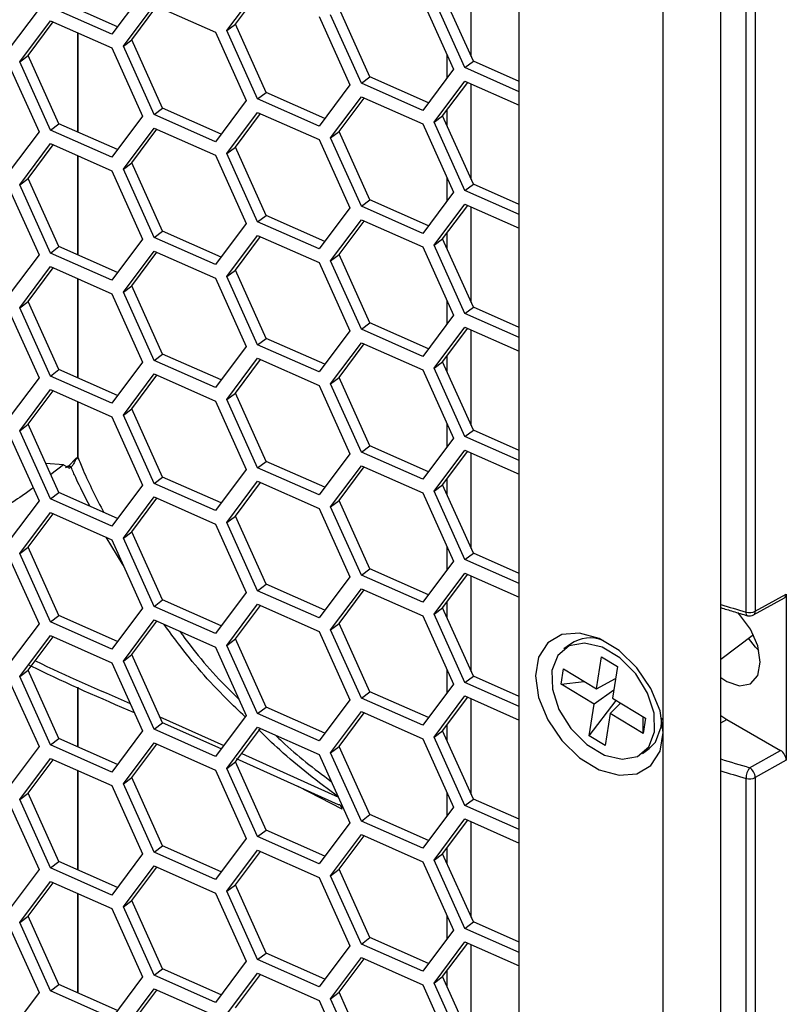
# Model space of a CAD drawing. Units: inches. Extents: x 0.3 to 33.8, y 0.2 to 21.7.
# Drawn here: x 32.3 to 32.4, y 14.9 to 15.1 of the extents above; entities that cross this region are included whole.
import ezdxf

# ---------------------------------------------------------------- set-up
doc = ezdxf.new("R2010")
doc.units = ezdxf.units.IN
doc.header["$MEASUREMENT"] = 0

msp = doc.modelspace()

# ---------------------------------------------------------------- linework, layer by layer
at = {"color": 7, "linetype": 'Continuous', "lineweight": 25}
for p, q in [((32.43200621723396, 14.18830280629735), (32.43200621723396, 16.25798569343468)), ((32.42130795373105, 14.18443905676502), (32.42130795373105, 16.2557581342756)), ((32.39445294316219, 14.22397488542046), (32.39445294316219, 16.24001414996637)), ((32.43672700623186, 14.96575531395357), (32.43672700623186, 15.52263614765965)), ((32.43845134893039, 15.52278439598749), (32.43845134893039, 14.96590356228141)), ((32.38551005515415, 15.0694018317788), (32.38551005515415, 15.08723939421078)), ((32.33994915695698, 15.07426987730739), (32.34567469151423, 15.08194040633746)), ((32.32421498751378, 15.08123961782098), (32.31848945295653, 15.07356908879091)), ((32.3415319366724, 15.07546065945759), (32.34619619817519, 15.08170939534472)), ((32.38431099918641, 15.06735701786672), (32.37858546462917, 15.08010000913379)), ((32.38589377890183, 15.06854780001692), (32.38016824434459, 15.08129079128399)), ((32.30490848498675, 15.07831939074557), (32.2991829504295, 15.0706488617155)), ((32.31848945295653, 15.07356908879091), (32.30703838384204, 15.07864155102791)), ((32.319550726011, 15.07499088193385), (32.30862116355747, 15.07983233317811)), ((32.32064265442995, 15.07134965023198), (32.3263681889872, 15.07902017926205)), ((32.32222543414537, 15.07254043238218), (32.32688969564815, 15.07878916826932)), ((32.3263681889872, 15.07902017926205), (32.33781925810169, 15.07394771702505)), ((32.3665872763748, 15.0656275729415), (32.36086174181756, 15.07837056420857)), ((32.37645556577387, 15.07977784885145), (32.38218110033112, 15.06703485758437)), ((32.35712576062872, 15.07686794410046), (32.36285129518596, 15.06412495283339)), ((32.36500449665938, 15.0644367907913), (32.35927896210214, 15.07717978205837)), ((32.3013128492848, 15.06843974548099), (32.30703838384204, 15.07611027451106)), ((32.30289562900023, 15.06963052763119), (32.307559890503, 15.07587926351833)), ((32.30703838384204, 15.07611027451106), (32.31848945295653, 15.07103781227407)), ((32.33994915695698, 15.07426987730739), (32.3415319366724, 15.07546065945759)), ((32.34725747122965, 15.06271766819052), (32.3415319366724, 15.07546065945759)), ((32.31210993939957, 15.07386373545072), (32.31210993939957, 15.05534211876726)), ((32.31212366309143, 15.07385765628833), (32.31212366309143, 15.05533603960487)), ((32.33781925810169, 15.07394771702505), (32.34354479265894, 15.06120472575798)), ((32.34567469151423, 15.06152688604032), (32.33994915695698, 15.07426987730739)), ((32.31848945295653, 15.07103781227407), (32.32421498751378, 15.05829482100699)), ((32.32064265442995, 15.07134965023198), (32.32222543414537, 15.07254043238218)), ((32.3263681889872, 15.05860665896491), (32.32064265442995, 15.07134965023198)), ((32.32795096870262, 15.05979744111511), (32.32222543414537, 15.07254043238218)), ((32.3013128492848, 15.06843974548099), (32.30289562900023, 15.06963052763119)), ((32.30862116355747, 15.05688753636412), (32.30289562900023, 15.06963052763119)), ((32.38097508521223, 15.06971901571394), (32.38097508521223, 15.06541915272963)), ((32.2991829504295, 15.06811758519865), (32.30490848498675, 15.05537459393158)), ((32.30703838384204, 15.05569675421392), (32.3013128492848, 15.06843974548099)), ((32.38431099918641, 15.06735701786672), (32.38589377890183, 15.06854780001692)), ((32.39445294316219, 15.06286445675189), (32.38431099918641, 15.06735701786672)), ((32.39445294316219, 15.06475636036557), (32.38589377890183, 15.06854780001692)), ((32.36500449665938, 15.0644367907913), (32.3665872763748, 15.0656275729415)), ((32.37751683882834, 15.06078612169724), (32.3665872763748, 15.0656275729415)), ((32.38218110033112, 15.06703485758437), (32.37645556577387, 15.0593643285543)), ((32.36285129518596, 15.06412495283339), (32.35712576062872, 15.05645442380332)), ((32.37645556577387, 15.0593643285543), (32.36500449665938, 15.0644367907913)), ((32.37858546462917, 15.0571552123198), (32.38431099918641, 15.06482574134987)), ((32.38016824434459, 15.05834599447), (32.38483250584736, 15.06459473035713)), ((32.38431099918641, 15.06482574134987), (32.39445294316219, 15.06033318023505)), ((32.38551005515415, 15.04645703496481), (32.38551005515415, 15.06429459739679)), ((32.34567469151423, 15.06152688604032), (32.34725747122965, 15.06271766819052)), ((32.35818703368319, 15.05787621694625), (32.34725747122965, 15.06271766819052)), ((32.35927896210214, 15.05423498524438), (32.36500449665938, 15.06190551427446)), ((32.36500449665938, 15.06190551427446), (32.37645556577387, 15.05683305203746)), ((32.34354479265894, 15.06120472575798), (32.33781925810169, 15.05353419672791)), ((32.35712576062872, 15.05645442380332), (32.34567469151423, 15.06152688604032)), ((32.36086174181756, 15.05542576739459), (32.36552600332033, 15.06167450328172)), ((32.32421498751378, 15.05829482100699), (32.31848945295653, 15.05062429197692)), ((32.3263681889872, 15.05860665896491), (32.32795096870262, 15.05979744111511)), ((32.33781925810169, 15.05353419672791), (32.3263681889872, 15.05860665896491)), ((32.33888053115616, 15.05495598987084), (32.32795096870262, 15.05979744111511)), ((32.33994915695698, 15.0513250804934), (32.34567469151423, 15.05899560952347)), ((32.3415319366724, 15.0525158626436), (32.34619619817519, 15.05876459853073)), ((32.34567469151423, 15.05899560952347), (32.35712576062872, 15.05392314728647)), ((32.37858546462917, 15.0571552123198), (32.38016824434459, 15.05834599447)), ((32.38589377890183, 15.04560300320293), (32.38016824434459, 15.05834599447)), ((32.38097508521223, 15.05942692346204), (32.38097508521223, 15.0565502553949)), ((32.30703838384204, 15.05569675421392), (32.30862116355747, 15.05688753636412)), ((32.319550726011, 15.05204608511986), (32.30862116355747, 15.05688753636412)), ((32.37645556577387, 15.05683305203746), (32.38218110033112, 15.04409006077039)), ((32.38431099918641, 15.04441222105273), (32.37858546462917, 15.0571552123198)), ((32.30490848498675, 15.05537459393158), (32.2991829504295, 15.04770406490151)), ((32.31848945295653, 15.05062429197692), (32.30703838384204, 15.05569675421392)), ((32.32064265442995, 15.04840485341799), (32.3263681889872, 15.05607538244806)), ((32.32222543414537, 15.04959563556819), (32.32688969564815, 15.05584437145532)), ((32.3263681889872, 15.05607538244806), (32.33781925810169, 15.05100292021106)), ((32.35927896210214, 15.05423498524438), (32.36086174181756, 15.05542576739459)), ((32.3665872763748, 15.04268277612751), (32.36086174181756, 15.05542576739459)), ((32.3013128492848, 15.045494948667), (32.30703838384204, 15.05316547769707)), ((32.30289562900023, 15.0466857308172), (32.307559890503, 15.05293446670434)), ((32.30703838384204, 15.05316547769707), (32.31848945295653, 15.04809301546008)), ((32.35712576062872, 15.05392314728647), (32.36285129518596, 15.0411801560194)), ((32.36500449665938, 15.04149199397731), (32.35927896210214, 15.05423498524438)), ((32.31210993939957, 15.05091893863673), (32.31210993939957, 15.03239732195327)), ((32.31212366309143, 15.05091285947434), (32.31212366309143, 15.03239124279088)), ((32.33781925810169, 15.05100292021106), (32.34354479265894, 15.03825992894399)), ((32.33994915695698, 15.0513250804934), (32.3415319366724, 15.0525158626436)), ((32.34567469151423, 15.03858208922633), (32.33994915695698, 15.0513250804934)), ((32.34725747122965, 15.03977287137653), (32.3415319366724, 15.0525158626436)), ((32.32064265442995, 15.04840485341799), (32.32222543414537, 15.04959563556819)), ((32.32795096870262, 15.03685264430112), (32.32222543414537, 15.04959563556819)), ((32.31848945295653, 15.04809301546008), (32.32421498751378, 15.035350024193)), ((32.3263681889872, 15.03566186215092), (32.32064265442995, 15.04840485341799)), ((32.3013128492848, 15.045494948667), (32.30289562900023, 15.0466857308172)), ((32.30703838384204, 15.03275195739993), (32.3013128492848, 15.045494948667)), ((32.30862116355747, 15.03394273955013), (32.30289562900023, 15.0466857308172)), ((32.38097508521223, 15.04677421889995), (32.38097508521223, 15.04247435591565)), ((32.38431099918641, 15.04441222105273), (32.38589377890183, 15.04560300320293)), ((32.39445294316219, 15.04181156355158), (32.38589377890183, 15.04560300320293)), ((32.2991829504295, 15.04517278838466), (32.30490848498675, 15.03242979711759)), ((32.38218110033112, 15.04409006077039), (32.37645556577387, 15.03641953174031)), ((32.39445294316219, 15.0399196599379), (32.38431099918641, 15.04441222105273)), ((32.36500449665938, 15.04149199397731), (32.3665872763748, 15.04268277612751)), ((32.37751683882834, 15.03784132488325), (32.3665872763748, 15.04268277612751)), ((32.37858546462917, 15.03421041550581), (32.38431099918641, 15.04188094453588)), ((32.38016824434459, 15.03540119765601), (32.38483250584736, 15.04164993354314)), ((32.38431099918641, 15.04188094453588), (32.39445294316219, 15.03738838342106)), ((32.34567469151423, 15.03858208922633), (32.34725747122965, 15.03977287137653)), ((32.35818703368319, 15.03493142013226), (32.34725747122965, 15.03977287137653)), ((32.36285129518596, 15.0411801560194), (32.35712576062872, 15.03350962698933)), ((32.37645556577387, 15.03641953174031), (32.36500449665938, 15.04149199397731)), ((32.38551005515415, 15.02351223815082), (32.38551005515415, 15.0413498005828)), ((32.34354479265894, 15.03825992894399), (32.33781925810169, 15.03058939991391)), ((32.35712576062872, 15.03350962698933), (32.34567469151423, 15.03858208922633)), ((32.35927896210214, 15.0312901884304), (32.36500449665938, 15.03896071746047)), ((32.36086174181756, 15.0324809705806), (32.36552600332033, 15.03872970646773)), ((32.36500449665938, 15.03896071746047), (32.37645556577387, 15.03388825522347)), ((32.3263681889872, 15.03566186215092), (32.32795096870262, 15.03685264430112)), ((32.33888053115616, 15.03201119305685), (32.32795096870262, 15.03685264430112)), ((32.33994915695698, 15.02838028367941), (32.34567469151423, 15.03605081270948)), ((32.34567469151423, 15.03605081270948), (32.35712576062872, 15.03097835047248)), ((32.38097508521223, 15.03648212664806), (32.38097508521223, 15.03360545858091)), ((32.32421498751378, 15.035350024193), (32.31848945295653, 15.02767949516293)), ((32.33781925810169, 15.03058939991391), (32.3263681889872, 15.03566186215092)), ((32.3415319366724, 15.02957106582961), (32.34619619817519, 15.03581980171674)), ((32.37858546462917, 15.03421041550581), (32.38016824434459, 15.03540119765601)), ((32.38431099918641, 15.02146742423874), (32.37858546462917, 15.03421041550581)), ((32.38589377890183, 15.02265820638894), (32.38016824434459, 15.03540119765601)), ((32.30490848498675, 15.03242979711759), (32.2991829504295, 15.02475926808752)), ((32.30703838384204, 15.03275195739993), (32.30862116355747, 15.03394273955013)), ((32.31848945295653, 15.02767949516293), (32.30703838384204, 15.03275195739993)), ((32.319550726011, 15.02910128830587), (32.30862116355747, 15.03394273955013)), ((32.32064265442995, 15.025460056604), (32.3263681889872, 15.03313058563407)), ((32.32222543414537, 15.0266508387542), (32.32688969564815, 15.03289957464133)), ((32.3263681889872, 15.03313058563407), (32.33781925810169, 15.02805812339707)), ((32.35927896210214, 15.0312901884304), (32.36086174181756, 15.0324809705806)), ((32.3665872763748, 15.01973797931352), (32.36086174181756, 15.0324809705806)), ((32.37645556577387, 15.03388825522347), (32.38218110033112, 15.0211452639564)), ((32.35712576062872, 15.03097835047248), (32.36285129518596, 15.01823535920541)), ((32.36500449665938, 15.01854719716333), (32.35927896210214, 15.0312901884304)), ((32.3013128492848, 15.02255015185301), (32.30703838384204, 15.03022068088309)), ((32.30289562900023, 15.02374093400321), (32.307559890503, 15.02998966989035)), ((32.30703838384204, 15.03022068088309), (32.31848945295653, 15.02514821864609)), ((32.33994915695698, 15.02838028367941), (32.3415319366724, 15.02957106582961)), ((32.34725747122965, 15.01682807456254), (32.3415319366724, 15.02957106582961)), ((32.31210993939957, 15.02797414182274), (32.31210993939957, 15.00945252513928)), ((32.31212366309143, 15.02796806266035), (32.31212366309143, 15.00944644597689)), ((32.33781925810169, 15.02805812339707), (32.34354479265894, 15.01531513213)), ((32.34567469151423, 15.01563729241234), (32.33994915695698, 15.02838028367941)), ((32.31848945295653, 15.02514821864609), (32.32421498751378, 15.01240522737901)), ((32.32064265442995, 15.025460056604), (32.32222543414537, 15.0266508387542)), ((32.3263681889872, 15.01271706533693), (32.32064265442995, 15.025460056604)), ((32.32795096870262, 15.01390784748713), (32.32222543414537, 15.0266508387542)), ((32.3013128492848, 15.02255015185301), (32.30289562900023, 15.02374093400321)), ((32.30862116355747, 15.01099794273614), (32.30289562900023, 15.02374093400321)), ((32.38097508521223, 15.02382942208596), (32.38097508521223, 15.01952955910165)), ((32.2991829504295, 15.02222799157068), (32.30490848498675, 15.0094850003036)), ((32.30703838384204, 15.00980716058594), (32.3013128492848, 15.02255015185301)), ((32.38431099918641, 15.02146742423874), (32.38589377890183, 15.02265820638894)), ((32.39445294316219, 15.01697486312391), (32.38431099918641, 15.02146742423874)), ((32.39445294316219, 15.01886676673759), (32.38589377890183, 15.02265820638894)), ((32.36500449665938, 15.01854719716333), (32.3665872763748, 15.01973797931352)), ((32.37751683882834, 15.01489652806926), (32.3665872763748, 15.01973797931352)), ((32.38218110033112, 15.0211452639564), (32.37645556577387, 15.01347473492632)), ((32.36285129518596, 15.01823535920541), (32.35712576062872, 15.01056483017534)), ((32.37645556577387, 15.01347473492632), (32.36500449665938, 15.01854719716333)), ((32.37858546462917, 15.01126561869182), (32.38431099918641, 15.01893614772189)), ((32.38016824434459, 15.01245640084202), (32.38483250584736, 15.01870513672915)), ((32.38431099918641, 15.01893614772189), (32.39445294316219, 15.01444358660707)), ((32.38551005515415, 15.00056744133683), (32.38551005515415, 15.01840500376881)), ((32.34567469151423, 15.01563729241234), (32.34725747122965, 15.01682807456254)), ((32.35818703368319, 15.01198662331827), (32.34725747122965, 15.01682807456254)), ((32.35927896210214, 15.00834539161641), (32.36500449665938, 15.01601592064648)), ((32.36500449665938, 15.01601592064648), (32.37645556577387, 15.01094345840948)), ((32.34354479265894, 15.01531513213), (32.33781925810169, 15.00764460309992)), ((32.35712576062872, 15.01056483017534), (32.34567469151423, 15.01563729241234)), ((32.36086174181756, 15.00953617376661), (32.36552600332033, 15.01578490965374)), ((32.32421498751378, 15.01240522737901), (32.31848945295653, 15.00473469834894)), ((32.3263681889872, 15.01271706533693), (32.32795096870262, 15.01390784748713)), ((32.33781925810169, 15.00764460309992), (32.3263681889872, 15.01271706533693)), ((32.33888053115616, 15.00906639624286), (32.32795096870262, 15.01390784748713)), ((32.33994915695698, 15.00543548686542), (32.34567469151423, 15.01310601589549)), ((32.3415319366724, 15.00662626901562), (32.34619619817519, 15.01287500490275)), ((32.34567469151423, 15.01310601589549), (32.35712576062872, 15.00803355365849)), ((32.37858546462917, 15.01126561869182), (32.38016824434459, 15.01245640084202)), ((32.38589377890183, 14.99971340957495), (32.38016824434459, 15.01245640084202)), ((32.38097508521223, 15.01353732983406), (32.38097508521223, 15.01066066176692)), ((32.30703838384204, 15.00980716058594), (32.30862116355747, 15.01099794273614)), ((32.319550726011, 15.00615649149188), (32.30862116355747, 15.01099794273614)), ((32.37645556577387, 15.01094345840948), (32.38218110033112, 14.99820046714241)), ((32.38431099918641, 14.99852262742475), (32.37858546462917, 15.01126561869182)), ((32.30490848498675, 15.0094850003036), (32.2991829504295, 15.00181447127353)), ((32.31848945295653, 15.00473469834894), (32.30703838384204, 15.00980716058594)), ((32.32064265442995, 15.00251525979001), (32.3263681889872, 15.01018578882008)), ((32.32222543414537, 15.00370604194021), (32.32688969564815, 15.00995477782734)), ((32.3263681889872, 15.01018578882008), (32.33781925810169, 15.00511332658308)), ((32.35927896210214, 15.00834539161641), (32.36086174181756, 15.00953617376661)), ((32.3665872763748, 14.99679318249953), (32.36086174181756, 15.00953617376661)), ((32.3013128492848, 14.99960535503902), (32.30703838384204, 15.0072758840691)), ((32.30289562900023, 15.00079613718922), (32.307559890503, 15.00704487307636)), ((32.30703838384204, 15.0072758840691), (32.31848945295653, 15.0022034218321)), ((32.33994915695698, 15.00543548686542), (32.3415319366724, 15.00662626901562)), ((32.34725747122965, 14.99388327774855), (32.3415319366724, 15.00662626901562)), ((32.35712576062872, 15.00803355365849), (32.36285129518596, 14.99529056239142)), ((32.36500449665938, 14.99560240034933), (32.35927896210214, 15.00834539161641)), ((32.31210993939957, 15.00502934500875), (32.31210993939957, 14.99474187944014)), ((32.31212366309143, 15.00502326584636), (32.31212366309143, 14.99467471690313)), ((32.33781925810169, 15.00511332658308), (32.34354479265894, 14.99237033531601)), ((32.34567469151423, 14.99269249559835), (32.33994915695698, 15.00543548686542)), ((32.32064265442995, 15.00251525979001), (32.32222543414537, 15.00370604194021)), ((32.32795096870262, 14.99096305067314), (32.32222543414537, 15.00370604194021)), ((32.31848945295653, 15.0022034218321), (32.32421498751378, 14.98946043056502)), ((32.3263681889872, 14.98977226852294), (32.32064265442995, 15.00251525979001)), ((32.2991829504295, 14.99928319475669), (32.30490848498675, 14.98654020348961)), ((32.3013128492848, 14.99960535503902), (32.30289562900023, 15.00079613718922)), ((32.30703838384204, 14.98686236377195), (32.3013128492848, 14.99960535503902)), ((32.30862116355747, 14.98805314592215), (32.30289562900023, 15.00079613718922)), ((32.38097508521223, 15.00088462527197), (32.38097508521223, 14.99658476228767)), ((32.38431099918641, 14.99852262742475), (32.38589377890183, 14.99971340957495)), ((32.39445294316219, 14.9959219699236), (32.38589377890183, 14.99971340957495)), ((32.38218110033112, 14.99820046714241), (32.37645556577387, 14.99052993811233)), ((32.39445294316219, 14.99403006630992), (32.38431099918641, 14.99852262742475)), ((32.36500449665938, 14.99560240034933), (32.3665872763748, 14.99679318249953)), ((32.37645556577387, 14.99052993811233), (32.36500449665938, 14.99560240034933)), ((32.37751683882834, 14.99195173125527), (32.3665872763748, 14.99679318249953)), ((32.37858546462917, 14.98832082187783), (32.38431099918641, 14.9959913509079)), ((32.38016824434459, 14.98951160402803), (32.38483250584736, 14.99576033991516)), ((32.38431099918641, 14.9959913509079), (32.39445294316219, 14.99149878979308)), ((32.3119464028892, 14.99432648153065), (32.31170871972128, 14.99420041975082)), ((32.31180531600172, 14.99441712001087), (32.3118186393381, 14.99442666183355)), ((32.31210993939957, 14.99474187944014), (32.31211005070601, 14.9947479695943)), ((32.31212366309143, 14.99467471690313), (32.31210993939957, 14.99474187944014)), ((32.34567469151423, 14.99269249559835), (32.34725747122965, 14.99388327774855)), ((32.35818703368319, 14.98904182650428), (32.34725747122965, 14.99388327774855)), ((32.36285129518596, 14.99529056239142), (32.35712576062872, 14.98762003336135)), ((32.38551005515415, 14.97762264452284), (32.38551005515415, 14.99546020695482)), ((32.30949999720882, 14.99324859514138), (32.30619076685088, 14.99346233936913)), ((32.30949999720882, 14.99324859514138), (32.30709805399346, 14.99144304282676)), ((32.30949999720882, 14.99324859514138), (32.31059305964697, 14.99261366554946)), ((32.31018137615521, 14.99287877865794), (32.30983472271936, 14.99267517365747)), ((32.31089770593766, 14.99279195800441), (32.31059305964697, 14.99261366554946)), ((32.34354479265894, 14.99237033531601), (32.33781925810169, 14.98469980628593)), ((32.35712576062872, 14.98762003336135), (32.34567469151423, 14.99269249559835)), ((32.35927896210214, 14.98540059480242), (32.36500449665938, 14.99307112383249)), ((32.36086174181756, 14.98659137695262), (32.36552600332033, 14.99284011283975)), ((32.36500449665938, 14.99307112383249), (32.37645556577387, 14.98799866159549)), ((32.3263681889872, 14.98977226852294), (32.32795096870262, 14.99096305067314)), ((32.33888053115616, 14.98612159942887), (32.32795096870262, 14.99096305067314)), ((32.33994915695698, 14.98249069005143), (32.34567469151423, 14.9901612190815)), ((32.34567469151423, 14.9901612190815), (32.35712576062872, 14.9850887568445)), ((32.38097508521223, 14.99059253302008), (32.38097508521223, 14.98771586495293)), ((32.32421498751378, 14.98946043056502), (32.31848945295653, 14.98178990153495)), ((32.33781925810169, 14.98469980628593), (32.3263681889872, 14.98977226852294)), ((32.3415319366724, 14.98368147220163), (32.34619619817519, 14.98993020808877)), ((32.37858546462917, 14.98832082187783), (32.38016824434459, 14.98951160402803)), ((32.38431099918641, 14.97557783061076), (32.37858546462917, 14.98832082187783)), ((32.38589377890183, 14.97676861276096), (32.38016824434459, 14.98951160402803)), ((32.30490848498675, 14.98654020348961), (32.2991829504295, 14.97886967445954)), ((32.30703838384204, 14.98686236377195), (32.30862116355747, 14.98805314592215)), ((32.31848945295653, 14.98178990153495), (32.30703838384204, 14.98686236377195)), ((32.319550726011, 14.98321169467789), (32.30862116355747, 14.98805314592215)), ((32.32064265442995, 14.97957046297602), (32.3263681889872, 14.98724099200609)), ((32.32222543414537, 14.98076124512622), (32.32688969564815, 14.98700998101335)), ((32.3263681889872, 14.98724099200609), (32.33781925810169, 14.98216852976909)), ((32.35927896210214, 14.98540059480242), (32.36086174181756, 14.98659137695262)), ((32.3665872763748, 14.97384838568554), (32.36086174181756, 14.98659137695262)), ((32.37645556577387, 14.98799866159549), (32.38218110033112, 14.97525567032842)), ((32.35712576062872, 14.9850887568445), (32.36285129518596, 14.97234576557743)), ((32.36500449665938, 14.97265760353535), (32.35927896210214, 14.98540059480242)), ((32.3013128492848, 14.97666055822503), (32.30703838384204, 14.98433108725511)), ((32.30289562900023, 14.97785134037523), (32.307559890503, 14.98410007626237)), ((32.30703838384204, 14.98433108725511), (32.31848945295653, 14.97925862501811)), ((32.33994915695698, 14.98249069005143), (32.3415319366724, 14.98368147220163)), ((32.34725747122965, 14.97093848093456), (32.3415319366724, 14.98368147220163)), ((32.33781925810169, 14.98216852976909), (32.34354479265894, 14.96942553850202)), ((32.34567469151423, 14.96974769878436), (32.33994915695698, 14.98249069005143)), ((32.32061754262674, 14.97452225886543), (32.31742773734398, 14.97972893152812)), ((32.31848945295653, 14.97925862501811), (32.32421498751378, 14.96651563375103)), ((32.32064265442995, 14.97957046297602), (32.32222543414537, 14.98076124512622)), ((32.3263681889872, 14.96682747170895), (32.32064265442995, 14.97957046297602)), ((32.32795096870262, 14.96801825385915), (32.32222543414537, 14.98076124512622)), ((32.3013128492848, 14.97666055822503), (32.30289562900023, 14.97785134037523)), ((32.30862116355747, 14.96510834910816), (32.30289562900023, 14.97785134037523)), ((32.38097508521223, 14.97793982845798), (32.38097508521223, 14.97363996547367)), ((32.2991829504295, 14.97633839794269), (32.30490848498675, 14.96359540667562)), ((32.30703838384204, 14.96391756695796), (32.3013128492848, 14.97666055822503)), ((32.38431099918641, 14.97557783061076), (32.38589377890183, 14.97676861276096)), ((32.39445294316219, 14.97108526949593), (32.38431099918641, 14.97557783061076)), ((32.39445294316219, 14.97297717310961), (32.38589377890183, 14.97676861276096)), ((32.36500449665938, 14.97265760353535), (32.3665872763748, 14.97384838568554)), ((32.37751683882834, 14.96900693444128), (32.3665872763748, 14.97384838568554)), ((32.38218110033112, 14.97525567032842), (32.37645556577387, 14.96758514129834)), ((32.36285129518596, 14.97234576557743), (32.35712576062872, 14.96467523654736)), ((32.37645556577387, 14.96758514129834), (32.36500449665938, 14.97265760353535)), ((32.37858546462917, 14.96537602506384), (32.38431099918641, 14.97304655409391)), ((32.38016824434459, 14.96656680721404), (32.38483250584736, 14.97281554310117)), ((32.38431099918641, 14.97304655409391), (32.39445294316219, 14.96855399297909)), ((32.38551005515415, 14.95467784770885), (32.38551005515415, 14.97251541014083)), ((32.34567469151423, 14.96974769878436), (32.34725747122965, 14.97093848093456)), ((32.35818703368319, 14.96609702969029), (32.34725747122965, 14.97093848093456)), ((32.35927896210214, 14.96245579798843), (32.36500449665938, 14.9701263270185)), ((32.36086174181756, 14.96364658013863), (32.36552600332033, 14.96989531602576)), ((32.36500449665938, 14.9701263270185), (32.37645556577387, 14.9650538647815)), ((32.3263681889872, 14.96682747170895), (32.32795096870262, 14.96801825385915)), ((32.33888053115616, 14.96317680261488), (32.32795096870262, 14.96801825385915)), ((32.34354479265894, 14.96942553850202), (32.33781925810169, 14.96175500947195)), ((32.35712576062872, 14.96467523654736), (32.34567469151423, 14.96974769878436)), ((32.43813975193121, 14.96521629735019), (32.44392243830487, 14.96844003087291)), ((32.43845134893039, 14.96590356228141), (32.44423966749735, 14.96913043564074)), ((32.44423966749735, 14.96913043564074), (32.44423966749735, 14.93810188478908)), ((32.32421498751378, 14.96651563375103), (32.31848945295653, 14.95884510472096)), ((32.33781925810169, 14.96175500947195), (32.3263681889872, 14.96682747170895)), ((32.33994915695698, 14.95954589323744), (32.34567469151423, 14.96721642226751)), ((32.3415319366724, 14.96073667538764), (32.34619619817519, 14.96698541127478)), ((32.34567469151423, 14.96721642226751), (32.35712576062872, 14.96214396003051)), ((32.37858546462917, 14.96537602506384), (32.38016824434459, 14.96656680721404)), ((32.38589377890183, 14.95382381594697), (32.38016824434459, 14.96656680721404)), ((32.38097508521223, 14.96764773620609), (32.38097508521223, 14.96477106813894)), ((32.30703838384204, 14.96391756695796), (32.30862116355747, 14.96510834910816)), ((32.319550726011, 14.9602668978639), (32.30862116355747, 14.96510834910816)), ((32.37645556577387, 14.9650538647815), (32.38218110033112, 14.95231087351443)), ((32.38431099918641, 14.95263303379677), (32.37858546462917, 14.96537602506384)), ((32.30490848498675, 14.96359540667562), (32.2991829504295, 14.95592487764555)), ((32.31848945295653, 14.95884510472096), (32.30703838384204, 14.96391756695796)), ((32.32064265442995, 14.95662566616203), (32.3263681889872, 14.9642961951921)), ((32.32222543414537, 14.95781644831223), (32.32688969564815, 14.96406518419936)), ((32.3263681889872, 14.9642961951921), (32.33781925810169, 14.9592237329551)), ((32.35927896210214, 14.96245579798843), (32.36086174181756, 14.96364658013863)), ((32.3665872763748, 14.95090358887155), (32.36086174181756, 14.96364658013863)), ((32.3013128492848, 14.95371576141105), (32.30703838384204, 14.96138629044112)), ((32.30289562900023, 14.95490654356125), (32.307559890503, 14.96115527944838)), ((32.30703838384204, 14.96138629044112), (32.31848945295653, 14.95631382820412)), ((32.33994915695698, 14.95954589323744), (32.3415319366724, 14.96073667538764)), ((32.34725747122965, 14.94799368412057), (32.3415319366724, 14.96073667538764)), ((32.35712576062872, 14.96214396003051), (32.36285129518596, 14.94940096876344)), ((32.36500449665938, 14.94971280672135), (32.35927896210214, 14.96245579798843)), ((32.43200621723396, 14.95696340233989), (32.43810261051408, 14.96154993843701)), ((32.33781925810169, 14.9592237329551), (32.34354479265894, 14.94648074168803)), ((32.34567469151423, 14.94680290197037), (32.33994915695698, 14.95954589323744)), ((32.40400577245019, 14.95979945702728), (32.4027863944272, 14.95888207505051)), ((32.32064265442995, 14.95662566616203), (32.32222543414537, 14.95781644831223)), ((32.32795096870262, 14.94507345704516), (32.32222543414537, 14.95781644831223)), ((32.40885701557498, 14.95145969540891), (32.40979214099075, 14.95738264001167)), ((32.40979214099075, 14.95738264001167), (32.41277270493183, 14.9555964417468)), ((32.31848945295653, 14.95631382820412), (32.32421498751378, 14.94357083693705)), ((32.3263681889872, 14.94388267489496), (32.32064265442995, 14.95662566616203)), ((32.41277270493183, 14.9555964417468), (32.41183757951607, 14.94967349714404)), ((32.2991829504295, 14.95339360112871), (32.30490848498675, 14.94065060986163)), ((32.3013128492848, 14.95371576141105), (32.30289562900023, 14.95490654356125)), ((32.30703838384204, 14.94097277014397), (32.3013128492848, 14.95371576141105)), ((32.30862116355747, 14.94216355229417), (32.30289562900023, 14.95490654356125)), ((32.38097508521223, 14.95499503164399), (32.38097508521223, 14.95069516865968)), ((32.38431099918641, 14.95263303379677), (32.38589377890183, 14.95382381594697)), ((32.39445294316219, 14.95003237629562), (32.38589377890183, 14.95382381594697)), ((32.40224712578405, 14.9522824470855), (32.40269979795984, 14.95514960498238)), ((32.40269979795984, 14.95514960498238), (32.40885701557498, 14.95145969540891)), ((32.40885701557498, 14.95145969540891), (32.41242006892131, 14.95336289796745)), ((32.31210993939957, 14.95172630345965), (32.31210993939957, 14.94061813469731)), ((32.31212366309143, 14.95172012468603), (32.31212366309143, 14.94061205553492)), ((32.38218110033112, 14.95231087351443), (32.37645556577387, 14.94464034448435)), ((32.39445294316219, 14.94814047268195), (32.38431099918641, 14.95263303379677)), ((32.40224712578405, 14.9522824470855), (32.40657219927731, 14.95282894464734)), ((32.40840434339919, 14.94859253751203), (32.40224712578405, 14.9522824470855)), ((32.36500449665938, 14.94971280672135), (32.3665872763748, 14.95090358887155)), ((32.37645556577387, 14.94464034448435), (32.36500449665938, 14.94971280672135)), ((32.37751683882834, 14.94606213762729), (32.3665872763748, 14.95090358887155)), ((32.37858546462917, 14.94243122824985), (32.38431099918641, 14.95010175727992)), ((32.38016824434459, 14.94362201040005), (32.38483250584736, 14.94987074628719)), ((32.38431099918641, 14.95010175727992), (32.39445294316219, 14.9456091961651)), ((32.41207476593941, 14.95117580049532), (32.40840434339919, 14.94859253751203)), ((32.41183757951607, 14.94967349714404), (32.41799479713121, 14.94598358757057)), ((32.34567469151423, 14.94680290197037), (32.34725747122965, 14.94799368412057)), ((32.35818703368319, 14.94315223287631), (32.34725747122965, 14.94799368412057)), ((32.36285129518596, 14.94940096876344), (32.35712576062872, 14.94173043973337)), ((32.38551005515415, 14.93173305089486), (32.38551005515415, 14.94957061332684)), ((32.40746921798343, 14.94266959290928), (32.41250638024165, 14.94927269691993)), ((32.40746921798343, 14.94266959290928), (32.40840434339919, 14.94859253751203)), ((32.41138490734028, 14.94680633924717), (32.41332947599732, 14.94877943046444)), ((32.32742834063929, 14.94623664011222), (32.33935430753568, 14.94086672653073)), ((32.34354479265894, 14.94648074168803), (32.33781925810169, 14.93881021265796)), ((32.35712576062872, 14.94173043973337), (32.34567469151423, 14.94680290197037)), ((32.35927896210214, 14.93951100117444), (32.36500449665938, 14.94718153020451)), ((32.36086174181756, 14.94070178332464), (32.36552600332033, 14.94695051921177)), ((32.36500449665938, 14.94718153020451), (32.37645556577387, 14.94210906796751)), ((32.41138490734028, 14.94680633924717), (32.41044978192451, 14.94088339464441)), ((32.41754212495542, 14.9431164296737), (32.41138490734028, 14.94680633924717)), ((32.41754212495542, 14.9431164296737), (32.41757008202637, 14.94623811168021)), ((32.41799479713121, 14.94598358757057), (32.41754212495542, 14.9431164296737)), ((32.42090951844938, 14.94431576277025), (32.42101697154983, 14.94598010696566)), ((32.43200621723396, 14.94644822123603), (32.43313243821903, 14.9457387629846)), ((32.3263681889872, 14.94388267489496), (32.32795096870262, 14.94507345704516)), ((32.33888053115616, 14.94023200580089), (32.32795096870262, 14.94507345704516)), ((32.33994915695698, 14.93660109642345), (32.34567469151423, 14.94427162545352)), ((32.34567469151423, 14.94427162545352), (32.35712576062872, 14.93919916321652)), ((32.38097508521223, 14.9447029393921), (32.38097508521223, 14.94182627132495)), ((32.43200621723396, 14.94508860944882), (32.43313243821903, 14.9457387629846)), ((32.43313243821903, 14.9457387629846), (32.44317884575728, 14.93993909536216)), ((32.32421498751378, 14.94357083693705), (32.31848945295653, 14.93590030790697)), ((32.33781925810169, 14.93881021265796), (32.3263681889872, 14.94388267489496)), ((32.3415319366724, 14.93779187857365), (32.34619619817519, 14.94404061446079)), ((32.37858546462917, 14.94243122824985), (32.38016824434459, 14.94362201040005)), ((32.38431099918641, 14.92968823698278), (32.37858546462917, 14.94243122824985)), ((32.38589377890183, 14.93087901913298), (32.38016824434459, 14.94362201040005)), ((32.41044978192451, 14.94088339464441), (32.40746921798343, 14.94266959290928)), ((32.30490848498675, 14.94065060986163), (32.2991829504295, 14.93298008083156)), ((32.30703838384204, 14.94097277014397), (32.30862116355747, 14.94216355229417)), ((32.31848945295653, 14.93590030790697), (32.30703838384204, 14.94097277014397)), ((32.319550726011, 14.93732210104991), (32.30862116355747, 14.94216355229417)), ((32.32064265442995, 14.93368086934804), (32.3263681889872, 14.94135139837811)), ((32.32222543414537, 14.93487165149824), (32.32688969564815, 14.94112038738538)), ((32.3263681889872, 14.94135139837811), (32.33781925810169, 14.93627893614111)), ((32.35927896210214, 14.93951100117444), (32.36086174181756, 14.94070178332464)), ((32.3665872763748, 14.92795879205756), (32.36086174181756, 14.94070178332464)), ((32.37645556577387, 14.94210906796751), (32.38218110033112, 14.92936607670044)), ((32.34270196650527, 14.93935937374975), (32.3607735517148, 14.93122226824721)), ((32.35712576062872, 14.93919916321652), (32.36285129518596, 14.92645617194945)), ((32.36500449665938, 14.92676800990737), (32.35927896210214, 14.93951100117444)), ((32.41745552848807, 14.93938395960557), (32.41867490651106, 14.94030134158234)), ((32.4374093613747, 14.93672272168891), (32.44317884575728, 14.93993909536216)), ((32.3013128492848, 14.93077096459706), (32.30703838384204, 14.93844149362713)), ((32.30289562900023, 14.93196174674726), (32.30755989050299, 14.93821048263439)), ((32.30703838384204, 14.93844149362713), (32.31848945295653, 14.93336903139013)), ((32.33994915695698, 14.93660109642345), (32.3415319366724, 14.93779187857365)), ((32.34725747122965, 14.92504888730658), (32.3415319366724, 14.93779187857365)), ((32.36077355171479, 14.92981664188686), (32.34173482325436, 14.93838838733482)), ((32.44423966749735, 14.93810188478908), (32.43845134893039, 14.93487501142975)), ((32.31210993939957, 14.93619495456678), (32.31210993939957, 14.91767333788332)), ((32.31212366309143, 14.93618887540439), (32.31212366309143, 14.91766725872093)), ((32.33781925810169, 14.93627893614111), (32.34354479265894, 14.92353594487404)), ((32.34567469151423, 14.92385810515638), (32.33994915695698, 14.93660109642345)), ((32.31848945295653, 14.93336903139013), (32.32421498751378, 14.92062604012306)), ((32.32064265442995, 14.93368086934804), (32.32222543414537, 14.93487165149824)), ((32.3263681889872, 14.92093787808097), (32.32064265442995, 14.93368086934804)), ((32.32795096870262, 14.92212866023117), (32.32222543414537, 14.93487165149824)), ((32.36140977831714, 14.92900290795745), (32.35323375467807, 14.93321126044357)), ((32.43672700623186, 14.37784592939583), (32.43672700623186, 14.93472676310191)), ((32.43845134893039, 14.93487501142975), (32.43845134893039, 14.37799417772367)), ((32.3013128492848, 14.93077096459706), (32.30289562900023, 14.93196174674726)), ((32.30862116355747, 14.91921875548018), (32.30289562900023, 14.93196174674726)), ((32.38097508521223, 14.93205023483), (32.38097508521223, 14.9277503718457)), ((32.2991829504295, 14.93044880431472), (32.30490848498675, 14.91770581304764)), ((32.30703838384204, 14.91802797332999), (32.3013128492848, 14.93077096459706)), ((32.38431099918641, 14.92968823698278), (32.38589377890183, 14.93087901913298)), ((32.39445294316219, 14.92519567586796), (32.38431099918641, 14.92968823698278)), ((32.39445294316219, 14.92708757948163), (32.38589377890183, 14.93087901913298)), ((32.36500449665938, 14.92676800990737), (32.3665872763748, 14.92795879205756)), ((32.37751683882834, 14.9231173408133), (32.3665872763748, 14.92795879205756)), ((32.38218110033112, 14.92936607670044), (32.37645556577387, 14.92169554767037)), ((32.36285129518596, 14.92645617194945), (32.35712576062872, 14.91878564291938)), ((32.37645556577387, 14.92169554767037), (32.36500449665938, 14.92676800990737)), ((32.37858546462917, 14.91948643143586), (32.38431099918641, 14.92715696046593)), ((32.38016824434459, 14.92067721358606), (32.38483250584736, 14.9269259494732)), ((32.38431099918641, 14.92715696046593), (32.39445294316219, 14.92266439935111)), ((32.38551005515415, 14.90878825408087), (32.38551005515415, 14.92662581651285)), ((32.34567469151423, 14.92385810515638), (32.34725747122965, 14.92504888730658)), ((32.35818703368319, 14.92020743606232), (32.34725747122965, 14.92504888730658)), ((32.35927896210214, 14.91656620436045), (32.36500449665938, 14.92423673339052)), ((32.36086174181756, 14.91775698651065), (32.36552600332033, 14.92400572239778)), ((32.36500449665938, 14.92423673339052), (32.37645556577387, 14.91916427115352)), ((32.3263681889872, 14.92093787808097), (32.32795096870262, 14.92212866023117)), ((32.33888053115616, 14.9172872089869), (32.32795096870262, 14.92212866023117)), ((32.34354479265894, 14.92353594487404), (32.33781925810169, 14.91586541584397)), ((32.35712576062872, 14.91878564291938), (32.34567469151423, 14.92385810515638)), ((32.32421498751378, 14.92062604012306), (32.31848945295653, 14.91295551109298)), ((32.33781925810169, 14.91586541584397), (32.3263681889872, 14.92093787808097)), ((32.33994915695698, 14.91365629960947), (32.34567469151423, 14.92132682863953)), ((32.3415319366724, 14.91484708175966), (32.34619619817519, 14.9210958176468)), ((32.34567469151423, 14.92132682863953), (32.35712576062872, 14.91625436640254)), ((32.37858546462917, 14.91948643143586), (32.38016824434459, 14.92067721358606)), ((32.38589377890183, 14.90793422231899), (32.38016824434459, 14.92067721358606)), ((32.38097508521223, 14.92175814257811), (32.38097508521223, 14.91888147451096)), ((32.30703838384204, 14.91802797332999), (32.30862116355747, 14.91921875548018)), ((32.319550726011, 14.91437730423592), (32.30862116355747, 14.91921875548018)), ((32.37645556577387, 14.91916427115352), (32.38218110033112, 14.90642127988645)), ((32.38431099918641, 14.90674344016879), (32.37858546462917, 14.91948643143586)), ((32.30490848498675, 14.91770581304764), (32.2991829504295, 14.91003528401757)), ((32.31848945295653, 14.91295551109298), (32.30703838384204, 14.91802797332999)), ((32.32064265442995, 14.91073607253405), (32.3263681889872, 14.91840660156412)), ((32.32222543414537, 14.91192685468425), (32.32688969564815, 14.91817559057139)), ((32.3263681889872, 14.91840660156412), (32.33781925810169, 14.91333413932712)), ((32.35927896210214, 14.91656620436045), (32.36086174181756, 14.91775698651065)), ((32.3665872763748, 14.90501399524358), (32.36086174181756, 14.91775698651065)), ((32.3013128492848, 14.90782616778307), (32.30703838384204, 14.91549669681314)), ((32.30289562900023, 14.90901694993327), (32.307559890503, 14.9152656858204)), ((32.30703838384204, 14.91549669681314), (32.31848945295653, 14.91042423457614)), ((32.33994915695698, 14.91365629960947), (32.3415319366724, 14.91484708175966)), ((32.34725747122965, 14.90210409049259), (32.3415319366724, 14.91484708175966)), ((32.35712576062872, 14.91625436640254), (32.36285129518596, 14.90351137513546)), ((32.36500449665938, 14.90382321309337), (32.35927896210214, 14.91656620436045)), ((32.31210993939957, 14.91325015775279), (32.31210993939957, 14.89472854106933)), ((32.31212366309143, 14.9132440785904), (32.31212366309143, 14.89472246190694)), ((32.33781925810169, 14.91333413932712), (32.34354479265894, 14.90059114806005)), ((32.34567469151423, 14.90091330834239), (32.33994915695698, 14.91365629960947)), ((32.32064265442995, 14.91073607253405), (32.32222543414537, 14.91192685468425)), ((32.32795096870262, 14.89918386341718), (32.32222543414537, 14.91192685468425)), ((32.31848945295653, 14.91042423457614), (32.32421498751378, 14.89768124330907)), ((32.3263681889872, 14.89799308126698), (32.32064265442995, 14.91073607253405)), ((32.2991829504295, 14.90750400750072), (32.30490848498675, 14.89476101623365)), ((32.3013128492848, 14.90782616778307), (32.30289562900023, 14.90901694993327)), ((32.30703838384204, 14.895083176516), (32.3013128492848, 14.90782616778307)), ((32.30862116355747, 14.89627395866619), (32.30289562900023, 14.90901694993327)), ((32.38097508521223, 14.90910543801601), (32.38097508521223, 14.90480557503171)), ((32.38431099918641, 14.90674344016879), (32.38589377890183, 14.90793422231899)), ((32.39445294316219, 14.90414278266764), (32.38589377890183, 14.90793422231899)), ((32.38218110033112, 14.90642127988645), (32.37645556577387, 14.89875075085637)), ((32.39445294316219, 14.90225087905396), (32.38431099918641, 14.90674344016879)), ((32.36500449665938, 14.90382321309337), (32.3665872763748, 14.90501399524358)), ((32.37645556577387, 14.89875075085637), (32.36500449665938, 14.90382321309337)), ((32.37751683882834, 14.90017254399931), (32.3665872763748, 14.90501399524358)), ((32.37858546462917, 14.89654163462187), (32.38431099918641, 14.90421216365194)), ((32.38016824434459, 14.89773241677207), (32.38483250584736, 14.90398115265921)), ((32.38431099918641, 14.90421216365194), (32.39445294316219, 14.89971960253712)), ((32.34567469151423, 14.90091330834239), (32.34725747122965, 14.90210409049259)), ((32.35818703368319, 14.89726263924833), (32.34725747122965, 14.90210409049259)), ((32.36285129518596, 14.90351137513546), (32.35712576062872, 14.89584084610539)), ((32.38551005515415, 14.88584345726688), (32.38551005515415, 14.90368101969886)), ((32.34354479265894, 14.90059114806005), (32.33781925810169, 14.89292061902998)), ((32.35712576062872, 14.89584084610539), (32.34567469151423, 14.90091330834239)), ((32.35927896210214, 14.89362140754646), (32.36500449665938, 14.90129193657653)), ((32.36086174181756, 14.89481218969666), (32.36552600332033, 14.90106092558379)), ((32.36500449665938, 14.90129193657653), (32.37645556577387, 14.89621947433953)), ((32.3263681889872, 14.89799308126698), (32.32795096870262, 14.89918386341718)), ((32.33888053115616, 14.89434241217291), (32.32795096870262, 14.89918386341718)), ((32.33994915695698, 14.89071150279547), (32.34567469151423, 14.89838203182554)), ((32.34567469151423, 14.89838203182554), (32.35712576062872, 14.89330956958855)), ((32.38097508521223, 14.89881334576412), (32.38097508521223, 14.89593667769697)), ((32.32421498751378, 14.89768124330907), (32.31848945295653, 14.89001071427899)), ((32.33781925810169, 14.89292061902998), (32.3263681889872, 14.89799308126698)), ((32.3415319366724, 14.89190228494567), (32.34619619817519, 14.89815102083281)), ((32.37858546462917, 14.89654163462187), (32.38016824434459, 14.89773241677207)), ((32.38431099918641, 14.8837986433548), (32.37858546462917, 14.89654163462187)), ((32.38589377890183, 14.884989425505), (32.38016824434459, 14.89773241677207)), ((32.30490848498675, 14.89476101623365), (32.2991829504295, 14.88709048720358)), ((32.30703838384204, 14.895083176516), (32.30862116355747, 14.89627395866619)), ((32.31848945295653, 14.89001071427899), (32.30703838384204, 14.895083176516)), ((32.319550726011, 14.89143250742193), (32.30862116355747, 14.89627395866619)), ((32.32064265442995, 14.88779127572006), (32.3263681889872, 14.89546180475013)), ((32.32222543414537, 14.88898205787026), (32.32688969564815, 14.8952307937574)), ((32.3263681889872, 14.89546180475013), (32.33781925810169, 14.89038934251313)), ((32.35927896210214, 14.89362140754646), (32.36086174181756, 14.89481218969666)), ((32.3665872763748, 14.88206919842959), (32.36086174181756, 14.89481218969666)), ((32.37645556577387, 14.89621947433953), (32.38218110033112, 14.88347648307246)), ((32.35712576062872, 14.89330956958855), (32.36285129518596, 14.88056657832147)), ((32.36500449665938, 14.88087841627939), (32.35927896210214, 14.89362140754646))]:
    msp.add_line(p, q, dxfattribs=at)
at = {"color": 7, "linetype": 'Continuous', "lineweight": 25, "flags": 128}
for points in [[(32.43200621723396, 14.95356998364301), (32.43313243821903, 14.95280184100741), (32.43552723096218, 14.95196943247847), (32.43755743821903, 14.9523639023916), (32.43891397933861, 14.95392519627841), (32.43939033323253, 14.95641562129778), (32.43891397933861, 14.95945603281629), (32.43755743821903, 14.96258355574164), (32.43552723096218, 14.96532205305951), (32.4352032386774, 14.96565204770793)], [(32.42127979982169, 14.94330373158439), (32.42069735767745, 14.94734660988528), (32.41900704473992, 14.95150975006726), (32.41637432061653, 14.95538563496304), (32.41305689468773, 14.95859486595411), (32.40937949971732, 14.96082330115105), (32.40570210474691, 14.96185280579037), (32.40238467881812, 14.96158260478498), (32.39975195469473, 14.9600391472919), (32.3980616417572, 14.95737351768445), (32.39747919961295, 14.95384664636114), (32.3980616417572, 14.94980376806025), (32.39975195469473, 14.94564062787826), (32.40238467881812, 14.9417647429825), (32.40570210474691, 14.93855551199142), (32.40937949971732, 14.93632707679448), (32.41305689468773, 14.93529757215516), (32.41637432061653, 14.93556777316055), (32.41900704473992, 14.93711123065363), (32.42069735767745, 14.93977686026108), (32.42127979982169, 14.94330373158439)], [(32.43913277118451, 14.95861616847106), (32.43851582006894, 14.95922464594072), (32.43718658118498, 14.96086077660133)], [(32.41969014042638, 14.94339838079347), (32.41961011164518, 14.94689254648543), (32.41838555130641, 14.95065694602684), (32.41616415945953, 14.95423753727637), (32.41321386874551, 14.95720244808545), (32.40989052776612, 14.95919406645307), (32.40659498049077, 14.95997217381093), (32.40372471855796, 14.95944291892806), (32.40162593791734, 14.95767013775427), (32.40055178248888, 14.95486765386261), (32.40063181127008, 14.95137348817065), (32.40185637160885, 14.94760908862924), (32.40407776345573, 14.94402849737971), (32.40702805416975, 14.94106358657063), (32.41035139514914, 14.93907196820301), (32.41364694242449, 14.93829386084514), (32.4165172043573, 14.93882311572802), (32.41861598499791, 14.94059589690181), (32.41969014042638, 14.94339838079347)], [(32.41867490651106, 14.94030134158234), (32.41983536302092, 14.94151327887858), (32.42090951844938, 14.94431576277025)], [(32.36096692385989, 14.92976108455928), (32.36089957935358, 14.92978794188073), (32.36077355171479, 14.92981664188686)]]:
    msp.add_lwpolyline(points, dxfattribs=at)
at = {"color": 7, "linetype": 'Continuous', "lineweight": 25}
for centre, radius, start, end in [((32.31198330013179, 14.99420790232473), 0.0002746823451718291, 130.3882328849591, 181.5609774450721), ((32.31231460354753, 14.99433592447658), 0.0003683217262488788, 131.8327052739771, 181.4690967094108), ((32.31045964020392, 14.99225839359737), 0.0006903568378337767, 50.6134044363294, 113.6092449097445), ((32.59257890668876, 15.4942858142127), 0.5510302211133167, 253.0579395223342, 253.5703830702737), ((32.43737290426638, 14.96562124692787), 0.0006596652472021529, 168.2738065169708, 233.9686449266317), ((32.43740108374347, 14.96801724178657), 0.002360232618485426, 253.4054079331781, 296.4222997907428), ((32.4374093613747, 14.96652646132274), 0.001500000000003007, 253.5698223421308, 299.138803999014), ((32.43772349728625, 14.96581929128634), 0.0007327138708138199, 304.6178289873448, 6.604325642502147), ((32.4077004699876, 14.95434428967636), 0.006588599298749764, 68.53764194493498, 124.1091565804096), ((32.59246157176354, 15.46255147905341), 0.5482126138807527, 252.9810375742685, 253.5706844227851), ((32.59257890671538, 15.46325726344917), 0.5510302212053803, 253.0579395223572, 253.5703830702111), ((32.44011096652083, 14.93468451117549), 0.003384224056201483, 142.9674815579213, 179.2846454857406), ((32.43611256068882, 14.93477374955269), 0.00234097936911768, 2.47917136637612, 56.3611303948119), ((32.43740108374347, 14.93698869093492), 0.002360232618500747, 253.405407933289, 296.4222997905892), ((32.36056436460242, 14.92901752286792), 0.0008455400313633713, 359.0096100029248, 61.56918608807165)]:
    msp.add_arc(centre, radius, start, end, dxfattribs=at)
for centre, start_param, end_param in [((32.44317884575728, 14.96974283499599), 3.132864677973651, 3.926919752227627), ((32.44317884575728, 14.93871428414433), 3.926919752227627, 5.49771607902246)]:
    msp.add_ellipse(centre, major_axis=(-0.000750167550826575, 0.001299073277490237), ratio=0.5773815460960608, start_param=start_param, end_param=end_param, dxfattribs=at)
for points, knots in [([(32.31117717768031, 14.99378652535539), (32.31102850632314, 14.9936126181726), (32.31069989701427, 14.99322822994723), (32.31036517276525, 14.99301075134031), (32.31018188643061, 14.99289166568446)], [0, 0, 0, 0, 0.4524258843412257, 1, 1, 1, 1]), ([(32.31170871972128, 14.99420041975082), (32.31169792722427, 14.99417190426279), (32.31161580402843, 14.99395492176041), (32.31142059386356, 14.99354252098082), (32.31115166971387, 14.99310426993288), (32.31096764065865, 14.99287796022058), (32.31089770593766, 14.99279195800441)], [0, 0, 0, 0, 0.04908101184198656, 0.3734714536797176, 0.7619066237871022, 1, 1, 1, 1]), ([(32.31119414402111, 14.9937724170364), (32.31122467651987, 14.99382267725514), (32.31127404277042, 14.99390394012755), (32.31144008645782, 14.99406679778034), (32.31158661044712, 14.99413968087725), (32.31170871972128, 14.99420041975082)], [0, 0, 0, 0, 0.2126773261882898, 0.3438658019070339, 1, 1, 1, 1]), ([(32.31182307207776, 14.99442057670307), (32.31180414422919, 14.99441078654383), (32.3116857477939, 14.99434954767929), (32.31148036426166, 14.9941438577779), (32.31130322758321, 14.99391674537376), (32.31119672877045, 14.993780199958)], [0, 0, 0, 0, 0.07053088616865953, 0.4411809118832545, 1, 1, 1, 1]), ([(32.31210211989985, 14.99463814534865), (32.31207800356771, 14.9946178757599), (32.31200496893837, 14.99455649072457), (32.31188360616107, 14.99447490926619), (32.31180231786727, 14.99442026633774)], [0, 0, 0, 0, 0.3302040740588504, 0.9999999999999999, 0.9999999999999999, 0.9999999999999999, 0.9999999999999999]), ([(32.31212366309143, 14.99467471690313), (32.31211793293951, 14.99460875353583), (32.31211163297773, 14.99453623073047), (32.31206484070692, 14.99442676163428), (32.31201592588403, 14.99436802983305), (32.31195993256473, 14.99433456712955), (32.3119464028892, 14.99432648153065)], [0, 0, 0, 0, 0.3830151459886781, 0.421102409064829, 0.8601208738405681, 1, 1, 1, 1]), ([(32.31210631990343, 14.99480535782268), (32.3121080294712, 14.99476391137786), (32.31211147875219, 14.99468028764764), (32.31208777449019, 14.99463180543968), (32.3120973002431, 14.99462692263499), (32.31207091160448, 14.99461669759342), (32.31206509936014, 14.99461444547118)], [0, 0, 0, 0, 0.2622563777878844, 0.52913721978822, 0.8962898552653573, 1, 1, 1, 1]), ([(32.31212366309143, 14.99467471690313), (32.31245211289407, 14.99387075988164), (32.31381714526883, 14.99052952675122), (32.31561197895049, 14.98701872662896), (32.31697494538898, 14.98435268420519)], [0, 0, 0, 0, 0.2406168591387154, 1, 1, 1, 1]), ([(32.31443441311193, 14.98547805982805), (32.31348489537125, 14.98728873510201), (32.31218174225396, 14.98977377253372), (32.31117177874054, 14.99214773747805), (32.31089770593766, 14.99279195800441)], [0, 0, 0, 0, 0.7286309859395828, 1, 1, 1, 1]), ([(32.30381458168276, 14.98897484083403), (32.3031511764881, 14.98845711243593), (32.30045930382441, 14.98635634666976), (32.29679611361774, 14.98446606834177), (32.29403570735211, 14.98304164431627)], [0, 0, 0, 0, 0.2464474652174575, 1, 1, 1, 1]), ([(32.43200621723396, 14.96660103888791), (32.43277556433823, 14.96635911538922), (32.43442286353843, 14.96584111722727), (32.43609428365395, 14.96534964885154), (32.43698509134294, 14.96508771362416)], [0, 0, 0, 0, 0.4670354384749293, 1, 1, 1, 1]), ([(32.3433500714115, 14.94621987259951), (32.34218505704462, 14.94732155606472), (32.33759220393407, 14.95166473883897), (32.33252493119301, 14.95752372869568), (32.32910400204987, 14.96226282152493), (32.32823225525863, 14.96347047266135)], [0, 0, 0, 0, 0.2020813885549027, 0.7966684020330275, 1, 1, 1, 1]), ([(32.331149631379, 14.96217816710859), (32.33131416898053, 14.96194810612694), (32.33393686345767, 14.95828098286556), (32.33760467671742, 14.95395677957519), (32.34152902303602, 14.95014349208708), (32.34218585678258, 14.94950524670704)], [0, 0, 0, 0, 0.05279001383800488, 0.8414616260966186, 1, 1, 1, 1]), ([(32.32269114714769, 14.94696236034563), (32.31643886941094, 14.9496551862194), (32.30979136029833, 14.95251823634102), (32.30350182633045, 14.95563424845792), (32.30312787856722, 14.95581951270281)], [0, 0, 0, 0, 0.9405444401545526, 1, 1, 1, 1]), ([(32.30422393966414, 14.95668608840666), (32.30423295526658, 14.95668163323329), (32.30990936377482, 14.95387656455727), (32.31590868031863, 14.951299525583), (32.32189846839866, 14.94872657961204)], [0, 0, 0, 0, 0.001588258213311475, 1, 1, 1, 1]), ([(32.3607735517148, 14.93122226824721), (32.35698546135105, 14.93407097258097), (32.35167645404889, 14.93806343069505), (32.34712262226191, 14.94255911362303), (32.34581804694201, 14.94384703053965)], [0, 0, 0, 0, 0.7135214077024651, 0.9999999999999999, 0.9999999999999999, 0.9999999999999999, 0.9999999999999999]), ([(32.34902804994453, 14.9427861934965), (32.34942982579537, 14.94238672349189), (32.35254566086956, 14.93928877061887), (32.35620410887679, 14.93654657034402), (32.35939081302535, 14.93415796704153)], [0, 0, 0, 0, 0.1289464433376671, 1, 1, 1, 1])]:
    msp.add_open_spline(points, degree=3, knots=knots, dxfattribs=at)

doc.saveas('drawing.dxf')
